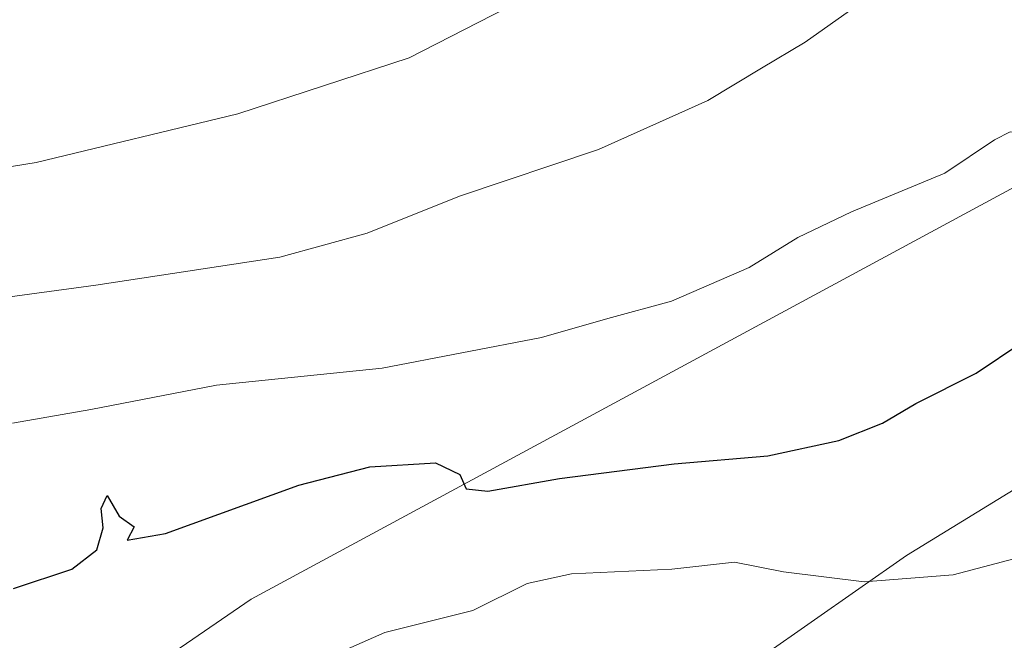
# Model space of a CAD drawing. Units: metres. Extents: x 614347 to 617803, y 4724750 to 4727121.
# Drawn here: x 615509 to 615625, y 4725572 to 4725645 of the extents above; entities that cross this region are included whole.
import ezdxf

# ---------------------------------------------------------------- set-up
doc = ezdxf.new("R2010")
doc.units = ezdxf.units.M
doc.header["$MEASUREMENT"] = 0
for name, color, linetype, lineweight in [('Arbolado forestal CxS', 92, 'Continuous', 0), ('Curva de nivel maestra', 30, 'Continuous', 30), ('Curva de nivel normal', 30, 'Continuous', 0), ('Entidad de ámbito territorial', 7, 'Continuous', 0), ('Entidad de ámbito territorial CxS', 92, 'Continuous', 0), ('Municipio', 91, 'Continuous', 13), ('Municipio CxS', 4, 'Continuous', 0)]:
    doc.layers.add(name, color=color, linetype=linetype, lineweight=lineweight)

msp = doc.modelspace()

# ---------------------------------------------------------------- linework, layer by layer
at = {"layer": 'Arbolado forestal CxS', "color": 92, "linetype": 'Continuous', "lineweight": 0}
for points in [[(615978.5601000005, 4725898.6831, 978.5979999999981), (615886.1870999997, 4725758.838500001, 984.5216999999976), (615882.3497000001, 4725756.210300001, 985.059699999998), (615882.3469000002, 4725756.208500001, 985.0598000000028), (615880.2468999998, 4725754.7785, 985.138699999996), (615872.3069000002, 4725749.358700001, 985.0598000000028), (615844.0698999995, 4725758.240900001, 982.1389999999956), (615826.5702999998, 4725768.064900001, 979.1144000000058), (615784.7418999998, 4725788.259299999, 972.1995000000024), (615744.3561000006, 4725798.3555, 966.8429000000034), (615718.3935000002, 4725814.221700001, 960.4370000000055), (615678.0077000001, 4725821.433900001, 954.1502999999939), (615631.8519000001, 4725818.549699999, 946.0749000000069), (615588.5806999998, 4725807.0109, 936.3108000000066), (615558.2905000001, 4725783.933300001, 934.6110999999946), (615555.4058999997, 4725756.5285, 939.0084999999963), (615575.5987, 4725734.8935, 945.1083999999975), (615621.9228999997, 4725678.149700001, 959.5396999999939), (615656.6627000002, 4725641.738700001, 971.1095999999961), (615536.5384999998, 4725576.900699999, 977.6089000000065), (615495.7357000001, 4725548.9439, 980.2740999999952)], [(615656.6627000002, 4725641.738700001, 971.1095999999961), (615536.5384999998, 4725576.900699999, 977.6089000000065), (615495.7357000001, 4725548.9439, 980.2740999999952), (615475.8640999999, 4725540.4989, 978.9744999999967), (615463.2849000003, 4725536.005899999, 978.8877999999969)], [(615495.7357000001, 4725548.9439, 980.2740999999952), (615536.5384999998, 4725576.900699999, 977.6089000000065), (615656.6627000002, 4725641.738700001, 971.1095999999961), (615675.9358999999, 4725621.5383, 977.229800000001), (615700.5034999996, 4725595.789100001, 983.6505999999937), (615727.7052999996, 4725568.223900001, 989.0531000000047), (615744.5011, 4725552.188300001, 990.8543999999965), (615742.7830999997, 4725551.2435, 990.8285000000034), (615726.4606999997, 4725544.0999, 991.1839000000037), (615717.8136999998, 4725538.336100001, 991.4602000000014), (615711.1536999998, 4725533.896700001, 992.6573999999965), (615689.7276999997, 4725526.757300001, 997.9361999999965), (615674.4250999996, 4725526.757300001, 997.8518000000041), (615661.1621000003, 4725522.673699999, 997.5050000000047), (615651.9792999999, 4725508.390699999, 999.1842999999935), (615638.7160999998, 4725499.207699999, 998.7464000000037), (615619.3296999997, 4725491.0481, 999.9922999999982), (615597.9036999998, 4725487.9845, 1000.165900000007), (615581.5811000001, 4725487.9845, 997.4994000000006), (615561.1744999997, 4725502.271500001, 992.0261000000029), (615557.8421, 4725505.6029, 991.5476000000054), (615543.8280999997, 4725519.613299999, 989.1220999999933), (615479.5535000004, 4725532.876300001, 979.7592000000004)]]:
    msp.add_polyline3d(points, dxfattribs=at)
at = {"layer": 'Curva de nivel maestra', "color": 30, "linetype": 'Continuous', "lineweight": 30, "elevation": 975, "flags": 128}
msp.add_lwpolyline([(615508.5899999999, 4725578.120100001), (615515.4600000001, 4725580.390100001), (615518.3899999997, 4725582.6801), (615519.1600000003, 4725585.270099999), (615518.9299999997, 4725587.540100001), (615519.5999999996, 4725589.0801), (615521.04, 4725586.620100001), (615522.8099999996, 4725585.370100001), (615521.9500000002, 4725583.8201), (615526.4800000006, 4725584.600099999), (615542.1600000003, 4725590.300100001), (615550.5099999999, 4725592.440099999), (615558.2199999997, 4725592.9001), (615561.0899999999, 4725591.520099999), (615561.8300000001, 4725589.840100001), (615564.3700000001, 4725589.5701), (615572.79, 4725591.0701), (615586.2599999999, 4725592.780099999), (615597.29, 4725593.720100001), (615605.6399999997, 4725595.540100001), (615610.7599999999, 4725597.5601), (615614.6600000003, 4725599.890100001), (615621.7800000003, 4725603.440099999), (615627.1500000004, 4725607.0601)], dxfattribs=at)
at = {"layer": 'Curva de nivel normal', "color": 30, "linetype": 'Continuous', "lineweight": 0, "flags": 128}
for points, elevation in [([(615656.0800000001, 4725649.700099999), (615650.0599999996, 4725644.9901), (615639.2699999996, 4725639.3201), (615633.8600000005, 4725637.120100001), (615630.9600000001, 4725633.880100001), (615627.8600000005, 4725631.770099999), (615625.7699999996, 4725631.8101), (615623.9299999997, 4725630.890100001), (615618.0999999996, 4725626.970100001), (615607.1299999999, 4725622.420100001), (615600.8099999996, 4725619.380100001), (615595.0999999996, 4725615.860099999), (615585.9400000004, 4725611.9001), (615578.4699999997, 4725609.860099999), (615570.6600000003, 4725607.620100001), (615551.9400000004, 4725604.030099999), (615532.4699999997, 4725602.030099999), (615517.7100000001, 4725599.190099999), (615508.4699999997, 4725597.5601)], 970), ([(615609.8200000003, 4725648.140100001), (615601.6600000003, 4725642.340100001), (615596.54, 4725639.300100001), (615590.2199999997, 4725635.5101), (615577.3799999999, 4725629.7301), (615561.0199999996, 4725624.2501), (615550.1900000004, 4725619.890100001), (615539.9199999999, 4725617.100099999), (615518.2800000003, 4725613.790100001), (615502.6600000003, 4725611.6801)], 965), ([(615566.54, 4725646.350099999), (615555.0999999996, 4725640.5001), (615534.9699999997, 4725633.920100001), (615511.2699999996, 4725628.220100001), (615494.54, 4725625.4901)], 960), ([(615626.9299999997, 4725581.800100001), (615619.0800000001, 4725579.7401), (615608.6200000001, 4725578.9301), (615599.1100000005, 4725580.110099999), (615593.3600000005, 4725581.2301), (615586, 4725580.390100001), (615574.1900000004, 4725579.870100001), (615569, 4725578.710100001), (615562.5999999996, 4725575.550100001), (615552.2699999996, 4725572.960100001), (615544.2800000003, 4725569.420100001), (615537.9400000004, 4725566.4001), (615526.6100000005, 4725559.640100001), (615517.9400000004, 4725555.7401), (615512.5199999996, 4725554.940099999), (615511.3099999996, 4725555.8301), (615511.4500000002, 4725557.640100001), (615509.3399999999, 4725558.300100001), (615504.79, 4725557.620100001)], 980)]:
    msp.add_lwpolyline(points, dxfattribs=dict(at, elevation=elevation))
at = {"layer": 'Entidad de ámbito territorial', "color": 7, "linetype": 'Continuous', "lineweight": 0, "flags": 128}
msp.add_lwpolyline([(615722.8230000001, 4725652.543999999), (615702.453000001, 4725639.783000002), (615686.1540000008, 4725628.533000002), (615666.0360000017, 4725614.754000001), (615650.2510000007, 4725605.153000002), (615628.481, 4725591.128000002), (615613.5870000019, 4725582.032000001), (615591.175, 4725566.355000001), (615574.2470000006, 4725556.886000002), (615552.8540000012, 4725541.969000001), (615535.669000001, 4725531.484000001)], dxfattribs=at)
at = {"layer": 'Entidad de ámbito territorial CxS', "color": 92, "linetype": 'Continuous', "lineweight": 0, "flags": 128}
msp.add_lwpolyline([(615504.1859999994, 4725534.901000001), (615535.6690000005, 4725531.484), (615552.8540000007, 4725541.969), (615574.247, 4725556.886000001), (615591.1749999995, 4725566.355000001), (615613.5870000013, 4725582.032000001), (615628.4809999994, 4725591.128000001), (615650.2510000002, 4725605.153000001), (615666.0360000011, 4725614.754000001), (615686.1540000002, 4725628.533000001), (615702.4530000003, 4725639.783000001), (615722.8229999995, 4725652.544)], dxfattribs=at)
at = {"layer": 'Municipio', "color": 91, "linetype": 'Continuous', "lineweight": 13, "flags": 128}
msp.add_lwpolyline([(615722.8230000001, 4725652.543999999), (615702.453000001, 4725639.783000002), (615686.1540000008, 4725628.533000002), (615666.0360000017, 4725614.754000001), (615650.2510000007, 4725605.153000002), (615628.481, 4725591.128000002), (615613.5870000019, 4725582.032000001), (615591.175, 4725566.355000001), (615574.2470000006, 4725556.886000002), (615552.8540000012, 4725541.969000001), (615535.669000001, 4725531.484000001)], dxfattribs=at)
msp.add_lwpolyline([(615722.8230000001, 4725652.543999999), (615702.453000001, 4725639.783000002), (615686.1540000008, 4725628.533000002), (615666.0360000017, 4725614.754000001), (615650.2510000007, 4725605.153000002), (615628.481, 4725591.128000002), (615613.5870000019, 4725582.032000001), (615591.175, 4725566.355000001), (615574.2470000006, 4725556.886000002), (615552.8540000012, 4725541.969000001), (615535.669000001, 4725531.484000001)], dxfattribs=at)
at = {"layer": 'Municipio CxS', "color": 4, "linetype": 'Continuous', "lineweight": 0, "flags": 128}
for points in [[(615504.1859999994, 4725534.901000001), (615535.6690000005, 4725531.484), (615552.8540000007, 4725541.969), (615574.247, 4725556.886000001), (615591.1749999995, 4725566.355000001), (615613.5870000013, 4725582.032000001), (615628.4809999994, 4725591.128000001), (615650.2510000002, 4725605.153000001), (615666.0360000011, 4725614.754000001), (615686.1540000002, 4725628.533000001), (615702.4530000003, 4725639.783000001), (615722.8229999995, 4725652.544)], [(615722.8229999995, 4725652.544), (615702.4530000003, 4725639.783000001), (615686.1540000002, 4725628.533000001), (615666.0360000011, 4725614.754000001), (615650.2510000002, 4725605.153000001), (615628.4809999994, 4725591.128000001), (615613.5870000013, 4725582.032000001), (615591.1749999995, 4725566.355000001), (615574.247, 4725556.886000001), (615552.8540000007, 4725541.969), (615535.6690000005, 4725531.484), (615504.1859999994, 4725534.901000001)]]:
    msp.add_lwpolyline(points, dxfattribs=at)

doc.saveas('drawing.dxf')
